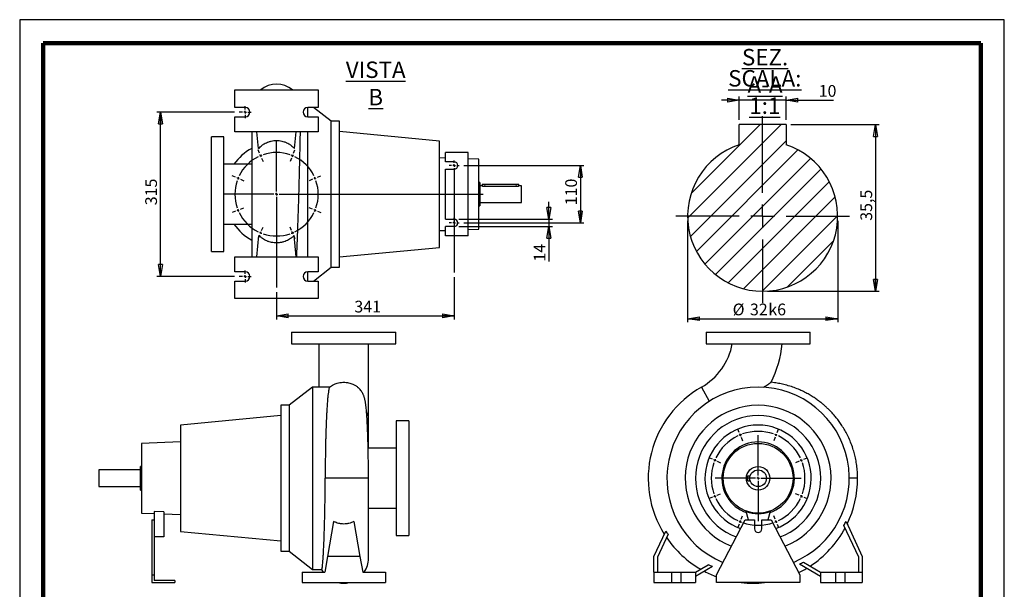
# Model space of a CAD drawing. Units: millimetres. Extents: x -4 to 213, y 0 to 297.
# Drawn here: x 0 to 210, y 176 to 297 of the extents above; entities that cross this region are included whole.
import ezdxf

# ---------------------------------------------------------------- set-up
doc = ezdxf.new("R2010")
doc.units = ezdxf.units.MM
doc.layers.add('FORMAT', color=7, linetype='Continuous')
doc.styles.add('SLDTEXTSTYLE0', font='TXT', dxfattribs={"width": 0.605})
doc.dimstyles.new('SLDDIMSTYLE0', dxfattribs={"dimtxt": 2.5, "dimasz": 2.5, "dimexe": 0, "dimexo": 0.0625, "dimtad": 1, "dimlfac": 9, "dimrnd": 1e-09, "dimzin": 12, "dimdsep": 46, "dimtxsty": 'SLDTEXTSTYLE0', "dimblk1": 'CLOSED', "dimblk2": 'CLOSED', "dimsah": 1, "dimcen": 0.09, "dimadec": 0, "dimazin": 3, "dimtfac": 1, "dimtofl": 0, "dimtmove": 0, "dimatfit": 3, "dimldrblk": 'CLOSED', "dimfxl": 0, "dimfrac": 2, "dimtolj": 1, "dimtzin": 12, "dimarcsym": 0})
doc.dimstyles.new('SLDDIMSTYLE1', dxfattribs={"dimtxt": 2.5, "dimasz": 2.5, "dimexe": 0, "dimexo": 0.0625, "dimtad": 1, "dimlfac": 9, "dimrnd": 1e-09, "dimzin": 12, "dimdsep": 46, "dimtxsty": 'SLDTEXTSTYLE0', "dimblk1": 'CLOSED', "dimblk2": 'CLOSED', "dimsah": 1, "dimcen": 0.09, "dimadec": 0, "dimazin": 3, "dimtfac": 1, "dimtmove": 0, "dimatfit": 0, "dimldrblk": 'CLOSED', "dimfxl": 0, "dimfrac": 2, "dimtolj": 1, "dimtzin": 12, "dimarcsym": 0})
doc.dimstyles.new('SLDDIMSTYLE2', dxfattribs={"dimtxt": 2.5, "dimasz": 2.5, "dimexe": 0, "dimexo": 0.0625, "dimtad": 1, "dimrnd": 1e-09, "dimzin": 12, "dimdsep": 46, "dimtxsty": 'SLDTEXTSTYLE0', "dimblk1": 'CLOSED', "dimblk2": 'CLOSED', "dimsah": 1, "dimcen": 0.09, "dimadec": 0, "dimazin": 3, "dimtfac": 1, "dimtofl": 0, "dimtmove": 0, "dimatfit": 3, "dimldrblk": 'CLOSED', "dimfxl": 0, "dimfrac": 2, "dimtolj": 1, "dimtzin": 12, "dimarcsym": 0})
doc.dimstyles.new('SLDDIMSTYLE3', dxfattribs={"dimtxt": 2.5, "dimasz": 2.5, "dimexe": 0, "dimexo": 0.0625, "dimtad": 1, "dimrnd": 1e-09, "dimzin": 12, "dimdsep": 46, "dimtxsty": 'SLDTEXTSTYLE0', "dimblk1": 'CLOSED', "dimblk2": 'CLOSED', "dimsah": 1, "dimcen": 0.09, "dimadec": 0, "dimazin": 3, "dimtfac": 1, "dimtofl": 0, "dimtmove": 0, "dimatfit": 3, "dimldrblk": 'CLOSED', "dimfxl": 0, "dimfrac": 2, "dimtolj": 1, "dimarcsym": 0})
doc.dimstyles.new('SLDDIMSTYLE4', dxfattribs={"dimtxt": 2.5, "dimasz": 2.5, "dimexe": 0, "dimexo": 0.0625, "dimtad": 1, "dimrnd": 1e-09, "dimzin": 12, "dimdsep": 46, "dimtxsty": 'SLDTEXTSTYLE0', "dimblk1": 'CLOSED', "dimblk2": 'CLOSED', "dimsah": 1, "dimcen": 0.09, "dimadec": 0, "dimazin": 3, "dimtfac": 1, "dimtmove": 0, "dimatfit": 0, "dimldrblk": 'CLOSED', "dimfxl": 0, "dimfrac": 2, "dimtolj": 1, "dimtzin": 12, "dimarcsym": 0})

# ---------------------------------------------------------------- blocks, each defined once
blk = doc.blocks.new('_Closed')
at = {"color": 0, "linetype": 'ByBlock', "lineweight": -2}
for p, q in [((-1, 0.166667), (0, 0)), ((-1, 0.166667), (-1, -0.166667)), ((0, 0), (-1, -0.166667)), ((0, 0), (-1, 0))]:
    blk.add_line(p, q, dxfattribs=at)
blk = doc.blocks.new('_D_17')
at = {"layer": 'FORMAT'}
for p, q in [((164.46, 274.64), (183.29, 274.64)), ((182.54, 274.64), (182.54, 239.14)), ((159.46, 239.14), (183.29, 239.14))]:
    blk.add_line(p, q, dxfattribs=at)
at = {"layer": 'FORMAT', "xscale": 2.5, "yscale": 2.5}
for p, rotation in [((182.54, 274.64, -127.58), 90.0000000000002), ((182.54, 239.14, -127.58), 270.0000000000002)]:
    blk.add_blockref('_Closed', p, dxfattribs=dict(at, rotation=rotation))
at = {"layer": 'FORMAT', "insert": (179.31, 254.15), "char_height": 2.5, "attachment_point": 1, "rotation": 90, "style": 'SLDTEXTSTYLE0'}
blk.add_mtext('35,5', dxfattribs=at)
blk = doc.blocks.new('_D_18')
at = {"layer": 'FORMAT'}
for p, q in [((142.46, 254.14), (142.46, 232.54)), ((174.46, 254.14), (174.46, 232.54)), ((142.46, 233.29), (174.46, 233.29))]:
    blk.add_line(p, q, dxfattribs=at)
at = {"layer": 'FORMAT', "xscale": 2.5, "yscale": 2.5, "rotation": 180.0000000000002}
blk.add_blockref('_Closed', (142.46, 233.29, 342.32), dxfattribs=at)
at = {"layer": 'FORMAT', "xscale": 2.5, "yscale": 2.5}
blk.add_blockref('_Closed', (174.46, 233.29, 342.32), dxfattribs=at)
at = {"layer": 'FORMAT', "char_height": 2.5, "attachment_point": 1, "style": 'SLDTEXTSTYLE0'}
for s, insert in [('%%c', (152.06, 236.51)), ('32', (155.75, 236.51)), ('k6', (159.67, 236.51))]:
    blk.add_mtext(s, dxfattribs=dict(at, insert=insert))
blk = doc.blocks.new('_D_19')
at = {"layer": 'FORMAT'}
for p, q in [((153.46, 279.86), (149.71, 279.86)), ((153.46, 275.64), (153.46, 280.61)), ((163.46, 279.86), (153.46, 279.86)), ((163.46, 275.64), (163.46, 280.61)), ((163.46, 279.86), (173.54, 279.86))]:
    blk.add_line(p, q, dxfattribs=at)
at = {"layer": 'FORMAT', "xscale": 2.5, "yscale": 2.5}
blk.add_blockref('_Closed', (153.46, 279.86, -127.58), dxfattribs=at)
at = {"layer": 'FORMAT', "xscale": 2.5, "yscale": 2.5, "rotation": 180.0000000000002}
blk.add_blockref('_Closed', (163.46, 279.86, -127.58), dxfattribs=at)
at = {"layer": 'FORMAT', "insert": (170.41, 283.08), "char_height": 2.5, "attachment_point": 1, "style": 'SLDTEXTSTYLE0'}
blk.add_mtext('10', dxfattribs=at)
blk = doc.blocks.new('SW_NOTE_0_2')
at = {"layer": 'FORMAT', "color": 0, "char_height": 3.5, "attachment_point": 2, "style": 'SLDTEXTSTYLE0'}
for s, insert in [('\\LSEZ. A-A', (9.84, 4.51)), ('\\LSCALA: 1:1', (9.78, 0))]:
    blk.add_mtext(s, dxfattribs=dict(at, insert=insert))
blk = doc.blocks.new('SW_CENTERMARKSYMBOL_1')
at = {"layer": 'FORMAT', "color": 0}
for p, q in [((0, 5), (0, 21.33)), ((0, 0), (0, 2.5)), ((-5, 0), (-18.5, 0)), ((0, 0), (-2.5, 0)), ((0, 0), (2.5, 0)), ((0, 0), (0, -2.5)), ((5, 0), (18.5, 0)), ((0, -5), (0, -18.5))]:
    blk.add_line(p, q, dxfattribs=at)
blk = doc.blocks.new('_D_20')
at = {"layer": 'FORMAT'}
for p, q in [((94.73, 265.92), (120.33, 265.92)), ((119.58, 265.92), (119.58, 253.7)), ((94.73, 253.7), (120.33, 253.7))]:
    blk.add_line(p, q, dxfattribs=at)
at = {"layer": 'FORMAT', "xscale": 2.5, "yscale": 2.5}
for p, rotation in [((119.58, 265.92, 1.56), 90.0000000000004), ((119.58, 253.7, 1.56), 270.0000000000004)]:
    blk.add_blockref('_Closed', p, dxfattribs=dict(at, rotation=rotation))
at = {"layer": 'FORMAT', "insert": (116.36, 257.46), "char_height": 2.5, "attachment_point": 1, "rotation": 90, "style": 'SLDTEXTSTYLE0'}
blk.add_mtext('110', dxfattribs=at)
blk = doc.blocks.new('_D_21')
at = {"layer": 'FORMAT'}
for p, q in [((45.84, 277.31), (29.26, 277.31)), ((30.01, 242.31), (30.01, 277.31)), ((45.84, 242.31), (29.26, 242.31))]:
    blk.add_line(p, q, dxfattribs=at)
at = {"layer": 'FORMAT', "xscale": 2.5, "yscale": 2.5}
for p, rotation in [((30.01, 277.31, 1.56), 90.0000000000004), ((30.01, 242.31, 1.56), 270.0000000000004)]:
    blk.add_blockref('_Closed', p, dxfattribs=dict(at, rotation=rotation))
at = {"layer": 'FORMAT', "insert": (26.78, 257.46), "char_height": 2.5, "attachment_point": 1, "rotation": 90, "style": 'SLDTEXTSTYLE0'}
blk.add_mtext('315', dxfattribs=at)
blk = doc.blocks.new('_D_22')
at = {"layer": 'FORMAT'}
for p, q in [((92.67, 242.14), (92.67, 233.15)), ((54.78, 238.91), (54.78, 233.15)), ((54.78, 233.9), (92.67, 233.9))]:
    blk.add_line(p, q, dxfattribs=at)
at = {"layer": 'FORMAT', "xscale": 2.5, "yscale": 2.5, "rotation": 180.0000000000004}
blk.add_blockref('_Closed', (54.78, 233.9, 1.56), dxfattribs=at)
at = {"layer": 'FORMAT', "xscale": 2.5, "yscale": 2.5}
blk.add_blockref('_Closed', (92.67, 233.9, 1.56), dxfattribs=at)
at = {"layer": 'FORMAT', "insert": (71.38, 237.12), "char_height": 2.5, "attachment_point": 1, "style": 'SLDTEXTSTYLE0'}
blk.add_mtext('341', dxfattribs=at)
blk = doc.blocks.new('_D_23')
at = {"layer": 'FORMAT'}
for p, q in [((112.86, 254.47), (112.86, 258.22)), ((93.67, 254.47), (113.61, 254.47)), ((112.86, 254.47), (112.86, 252.92)), ((93.67, 252.92), (113.61, 252.92)), ((112.86, 252.92), (112.86, 245.46))]:
    blk.add_line(p, q, dxfattribs=at)
at = {"layer": 'FORMAT', "xscale": 2.5, "yscale": 2.5}
for p, rotation in [((112.86, 254.47, 1.56), 270.0000000000013), ((112.86, 252.92, 1.56), 90.00000000000126)]:
    blk.add_blockref('_Closed', p, dxfattribs=dict(at, rotation=rotation))
at = {"layer": 'FORMAT', "insert": (109.64, 245.46), "char_height": 2.5, "attachment_point": 1, "rotation": 90, "style": 'SLDTEXTSTYLE0'}
blk.add_mtext('14', dxfattribs=at)
blk = doc.blocks.new('SW_CENTERMARKSYMBOL_2')
at = {"layer": 'FORMAT', "color": 0}
for p, q in [((-7.02, 0.51), (-7.31, 1.23)), ((-6.8, 0), (-6.91, 0.26)), ((0, 0), (-0.11, -0.26)), ((0, 0), (0.11, 0.26)), ((0.21, 0.51), (0.51, 1.23)), ((-6.8, 0), (-6.7, -0.26)), ((-6.59, -0.51), (-6.29, -1.23)), ((-0.21, -0.51), (-0.51, -1.23)), ((-3.4, -7.66), (-3.4, -2.38)), ((-12.13, -4.6), (-12.85, -4.3)), ((-11.61, -4.81), (-11.87, -4.7)), ((-11.61, -4.81), (-11.36, -4.92)), ((-11.1, -5.02), (-10.38, -5.32)), ((4.3, -5.02), (3.58, -5.32)), ((4.81, -4.81), (4.55, -4.92)), ((4.81, -4.81), (5.07, -4.7)), ((5.32, -4.6), (6.04, -4.3)), ((-3.96, -8.21), (-9.23, -8.21)), ((-3.4, -8.21), (-3.68, -8.21)), ((-3.4, -8.21), (-3.4, -7.93)), ((-3.4, -8.21), (-3.4, -8.49)), ((-3.4, -8.21), (-3.12, -8.21)), ((-2.85, -8.21), (2.43, -8.21)), ((-3.4, -8.77), (-3.4, -14.05)), ((-12.13, -11.83), (-12.85, -12.12)), ((-11.61, -11.61), (-11.87, -11.72)), ((-11.61, -11.61), (-11.36, -11.51)), ((-11.1, -11.4), (-10.38, -11.1)), ((4.3, -11.4), (3.58, -11.1)), ((4.81, -11.61), (4.55, -11.51)), ((4.81, -11.61), (5.07, -11.72)), ((5.32, -11.83), (6.04, -12.12)), ((-6.8, -16.42), (-6.91, -16.68)), ((-6.8, -16.42), (-6.7, -16.17)), ((-6.59, -15.91), (-6.29, -15.19)), ((-0.21, -15.91), (-0.51, -15.19)), ((0, -16.42), (-0.11, -16.17)), ((0, -16.42), (0.11, -16.68)), ((-7.02, -16.94), (-7.31, -17.66)), ((0.21, -16.94), (0.51, -17.66))]:
    blk.add_line(p, q, dxfattribs=at)
for start, end in [(110.7095, 112.5), (71.081, 108.919), (67.5, 69.2905), (65.7095, 67.5), (116.081, 153.919), (112.5, 114.2905), (26.081, 63.919), (161.081, 198.919), (157.5, 159.2905), (155.7095, 157.5), (22.5, 24.2905), (20.7095, 22.5), (341.081, 18.919), (200.7095, 202.5), (202.5, 204.2905), (206.081, 243.919), (296.081, 333.919), (335.7095, 337.5), (337.5, 339.2905), (245.7095, 247.5), (247.5, 249.2905), (251.081, 288.919), (290.7095, 292.5), (292.5, 294.2905)]:
    blk.add_arc((-3.4, -8.21), 8.89, start, end, dxfattribs=at)
blk = doc.blocks.new('SW_CENTERMARKSYMBOL_3')
at = {"layer": 'FORMAT', "color": 0}
for p, q in [((-0.56, 0), (-1.28, 0)), ((0, 0), (-0.28, 0)), ((0, 0.56), (0, 1.28)), ((0, 0), (0, 0.28)), ((0, 0), (0.28, 0)), ((0, 0), (0, -0.28)), ((0.56, 0), (1.28, 0)), ((0, -0.56), (0, -1.28))]:
    blk.add_line(p, q, dxfattribs=at)
blk = doc.blocks.new('SW_CENTERMARKSYMBOL_4')
at = {"layer": 'FORMAT', "color": 0}
for p, q in [((-0.56, 0), (-1.28, 0)), ((0, 0), (-0.28, 0)), ((0, 0.56), (0, 1.28)), ((0, 0), (0, 0.28)), ((0, 0), (0.28, 0)), ((0, 0), (0, -0.28)), ((0.56, 0), (1.28, 0)), ((0, -0.56), (0, -1.28))]:
    blk.add_line(p, q, dxfattribs=at)
blk = doc.blocks.new('SW_CENTERMARKSYMBOL_5')
at = {"layer": 'FORMAT', "color": 0}
for p, q in [((-0.56, 0), (-1.06, 0)), ((0, 0), (-0.28, 0)), ((0, 0.56), (0, 1.06)), ((0, 0), (0, 0.28)), ((0, 0), (0.28, 0)), ((0, 0), (0, -0.28)), ((0.56, 0), (1.06, 0)), ((0, -0.56), (0, -10.56))]:
    blk.add_line(p, q, dxfattribs=at)
blk = doc.blocks.new('SW_CENTERMARKSYMBOL_6')
at = {"layer": 'FORMAT', "color": 0}
for p, q in [((-0.56, 0), (-1.06, 0)), ((0, 0), (-0.28, 0)), ((0, 0.56), (0, 1.06)), ((0, 0), (0, 0.28)), ((0, 0), (0.28, 0)), ((0, 0), (0, -0.28)), ((0.56, 0), (1.06, 0)), ((0, -0.56), (0, -15.58))]:
    blk.add_line(p, q, dxfattribs=at)
blk = doc.blocks.new('SW_CENTERMARKSYMBOL_7')
at = {"layer": 'FORMAT', "color": 0}
for p, q in [((0, 0.56), (0, 11.39)), ((-0.56, 0), (-11.39, 0)), ((0, 0), (-0.28, 0)), ((0, 0), (0, 0.28)), ((0, 0), (0.28, 0)), ((0, 0), (0, -0.28)), ((0.56, 0), (44.07, 0)), ((0, -0.56), (0, -19.9))]:
    blk.add_line(p, q, dxfattribs=at)
blk = doc.blocks.new('SW_CENTERMARKSYMBOL_8')
at = {"layer": 'FORMAT', "color": 0}
for p, q in [((-7.87, 0.51), (-8.16, 1.23)), ((-7.65, 0), (-7.76, 0.26)), ((-7.65, 0), (-7.55, -0.26)), ((0, 0), (-0.11, -0.26)), ((0, 0), (0.11, 0.26)), ((0.21, 0.51), (0.51, 1.23)), ((-7.44, -0.51), (-7.14, -1.23)), ((-3.83, -8.68), (-3.83, -0.07)), ((-0.21, -0.51), (-0.51, -1.23)), ((-13.58, -5.2), (-14.3, -4.9)), ((-13.07, -5.41), (-13.32, -5.31)), ((-13.07, -5.41), (-12.81, -5.52)), ((-12.55, -5.62), (-11.83, -5.92)), ((4.9, -5.62), (4.18, -5.92)), ((5.41, -5.41), (5.16, -5.52)), ((5.41, -5.41), (5.67, -5.31)), ((5.93, -5.2), (6.64, -4.9)), ((-4.38, -9.24), (-12.99, -9.24)), ((-3.83, -9.24), (-4.1, -9.24)), ((-3.83, -9.24), (-3.83, -8.96)), ((-3.83, -9.24), (-3.83, -9.52)), ((-3.83, -9.24), (-3.55, -9.24)), ((-3.83, -9.79), (-3.83, -18.41)), ((-3.27, -9.24), (5.34, -9.24)), ((-12.55, -12.85), (-11.83, -12.56)), ((4.9, -12.85), (4.18, -12.56)), ((-13.58, -13.28), (-14.3, -13.58)), ((-13.07, -13.07), (-13.32, -13.17)), ((-13.07, -13.07), (-12.81, -12.96)), ((5.41, -13.07), (5.16, -12.96)), ((5.41, -13.07), (5.67, -13.17)), ((5.93, -13.28), (6.64, -13.58)), ((-7.65, -18.48), (-7.76, -18.73)), ((-7.65, -18.48), (-7.55, -18.22)), ((-7.44, -17.96), (-7.14, -17.25)), ((-0.21, -17.96), (-0.51, -17.25)), ((0, -18.48), (-0.11, -18.22)), ((0, -18.48), (0.11, -18.73)), ((-7.87, -18.99), (-8.16, -19.71)), ((0.21, -18.99), (0.51, -19.71))]:
    blk.add_line(p, q, dxfattribs=at)
for start, end in [(112.5, 114.0915), (110.9085, 112.5), (70.6831, 109.3169), (67.5, 69.0915), (115.6831, 154.3169), (65.9085, 67.5), (25.6831, 64.3169), (160.6831, 199.3169), (157.5, 159.0915), (155.9085, 157.5), (22.5, 24.0915), (20.9085, 22.5), (340.6831, 19.3169), (200.9085, 202.5), (202.5, 204.0915), (205.6831, 244.3169), (295.6831, 334.3169), (335.9085, 337.5), (337.5, 339.0915), (245.9085, 247.5), (247.5, 249.0915), (250.6831, 289.3169), (290.9085, 292.5), (292.5, 294.0915)]:
    blk.add_arc((-3.83, -9.24), 10, start, end, dxfattribs=at)

msp = doc.modelspace()

# ---------------------------------------------------------------- hatches: boundary and pattern name
at = {"layer": 'FORMAT', "linetype": 'Continuous', "lineweight": 18}
h = msp.add_hatch(dxfattribs=at)
h.set_pattern_fill('ANSI31', color=256, style=0)
edge = h.paths.add_edge_path(flags=0)
edge.add_line((163.4608, 270.3414), (163.4608, 274.6427))
edge.add_line((163.4608, 274.6427), (153.4608, 274.6427))
edge.add_line((153.4608, 274.6427), (153.4608, 270.3414))
edge.add_arc((158.4608, 255.1427), 16, 108.209957, 431.790043)

# ---------------------------------------------------------------- linework, layer by layer
at = {"color": 7, "linetype": 'Continuous', "lineweight": 25}
for p, q in [((210, 297), (0, 297)), ((0, 297), (0, 0)), ((210, 0), (210, 297)), ((210, 292.75), (210, 296.25)), ((45.8928, 278.3074), (45.8928, 282.0296)), ((45.8928, 282.0296), (63.6706, 282.0296)), ((63.6706, 282.0296), (63.6706, 278.3074)), ((48.115, 278.3074), (45.8928, 278.3074)), ((63.6706, 278.3074), (61.4483, 278.3074)), ((61.4483, 276.3074), (61.4483, 278.3074)), ((66.4483, 275.363), (62.6626, 278.3074)), ((45.8928, 273.1407), (45.8928, 276.3074)), ((45.8928, 276.3074), (48.115, 276.3074)), ((61.4483, 276.3074), (63.6706, 276.3074)), ((63.6706, 276.3074), (63.6706, 273.1407)), ((68.2261, 275.363), (66.4483, 275.363)), ((66.4483, 259.8074), (66.4483, 275.363)), ((68.2261, 259.8074), (68.2261, 275.363)), ((63.6706, 273.1407), (45.8928, 273.1407)), ((49.5039, 273.1407), (49.5039, 246.4741)), ((50.9376, 269.5368), (50.5707, 273.1407)), ((58.6258, 269.5368), (58.9926, 273.1407)), ((61.4483, 259.8074), (61.4483, 273.1407)), ((89.5595, 271.1407), (68.2261, 273.1588)), ((163.4608, 274.6427), (153.4608, 274.6427)), ((153.4608, 270.3414), (153.4608, 274.6427)), ((163.4608, 274.6427), (163.4608, 270.3414)), ((43.5595, 272.0296), (40.8928, 272.0296)), ((40.8928, 259.8074), (40.8928, 272.0296)), ((43.5595, 259.8074), (43.5595, 272.0296)), ((89.5595, 259.8074), (89.5595, 271.1407)), ((90.7817, 267.4975), (89.5595, 267.5402)), ((90.7817, 266.6963), (90.7817, 268.6963)), ((95.6706, 268.6963), (90.7817, 268.6963)), ((95.6706, 250.9185), (95.6706, 268.6963)), ((97.8928, 267.2492), (95.6706, 267.3268)), ((97.8928, 259.8074), (97.8928, 267.2492)), ((49.5039, 266.1963), (43.5595, 266.1963)), ((92.6706, 266.6963), (90.7817, 266.6963)), ((90.7817, 254.4741), (90.7817, 265.1407)), ((90.7817, 265.1407), (92.6706, 265.1407)), ((98.115, 262.3074), (97.8928, 262.3074)), ((98.115, 262.3074), (98.115, 257.3074)), ((98.6706, 261.5852), (98.115, 261.5852)), ((98.6706, 261.9741), (98.6706, 261.5852)), ((98.6706, 261.9741), (99.2261, 261.9741)), ((99.2261, 261.9741), (105.8928, 261.9741)), ((99.2261, 261.4961), (105.8928, 261.4961)), ((105.8928, 261.9741), (106.4483, 261.9741)), ((107.0039, 261.5852), (106.4408, 261.5852)), ((106.4483, 261.5828), (106.4483, 261.9741)), ((107.0039, 259.8074), (107.0039, 261.5852)), ((40.8928, 247.5852), (40.8928, 259.8074)), ((43.5595, 247.5852), (43.5595, 259.8074)), ((61.4483, 246.4741), (61.4483, 259.8074)), ((66.4483, 244.2518), (66.4483, 259.8074)), ((68.2261, 244.2518), (68.2261, 259.8074)), ((89.5595, 248.4741), (89.5595, 259.8074)), ((97.8928, 252.3656), (97.8928, 259.8074)), ((107.0039, 258.0296), (107.0039, 259.8074)), ((97.8928, 257.3074), (98.115, 257.3074)), ((98.115, 258.0296), (107.0039, 258.0296)), ((90.7817, 254.4741), (92.6706, 254.4741)), ((43.5595, 253.4185), (49.5039, 253.4185)), ((89.5595, 252.0746), (90.7817, 252.1173)), ((90.7817, 250.9185), (90.7817, 252.9185)), ((92.6706, 252.9185), (90.7817, 252.9185)), ((95.6706, 252.288), (97.8928, 252.3656)), ((50.5707, 246.4741), (51.0323, 251.0078)), ((58.9926, 246.4741), (58.5311, 251.0078)), ((95.6706, 250.9185), (90.7817, 250.9185)), ((68.2261, 246.4561), (89.5595, 248.4741)), ((40.8928, 247.5852), (43.5595, 247.5852)), ((45.8928, 243.3074), (45.8928, 246.4741)), ((45.8928, 246.4741), (63.6706, 246.4741)), ((63.6706, 246.4741), (63.6706, 243.3074)), ((62.6626, 241.3074), (66.4483, 244.2518)), ((66.4483, 244.2518), (68.2261, 244.2518)), ((48.115, 243.3074), (45.8928, 243.3074)), ((63.6706, 243.3074), (61.4483, 243.3074)), ((61.4483, 241.3074), (61.4483, 243.3074)), ((45.8928, 241.3074), (48.115, 241.3074)), ((45.8928, 237.5852), (45.8928, 241.3074)), ((61.4483, 241.3074), (63.6706, 241.3074)), ((63.6706, 241.3074), (63.6706, 237.5852)), ((63.6706, 237.5852), (45.8928, 237.5852)), ((57.9955, 230.3992), (57.9955, 227.9547)), ((57.9955, 230.3992), (80.2177, 230.3992)), ((80.2177, 227.9547), (80.2177, 230.3992)), ((146.3826, 230.3992), (146.3826, 227.9547)), ((146.3826, 230.3992), (168.6049, 230.3992)), ((168.6049, 227.9547), (168.6049, 230.3992)), ((57.9955, 227.9547), (80.2177, 227.9547)), ((63.8288, 227.9526), (63.8288, 218.7325)), ((74.3844, 214.1077), (74.3844, 227.9528)), ((146.3826, 227.9547), (168.6049, 227.9547)), ((62.44, 218.7325), (57.44, 214.8436)), ((65.0308, 218.7325), (62.44, 218.7325)), ((62.44, 218.7325), (62.44, 179.8436)), ((57.44, 214.8436), (55.6622, 214.8436)), ((55.6622, 214.8436), (55.6622, 183.7325)), ((57.44, 214.8436), (57.44, 183.7325)), ((55.6622, 212.6394), (34.3288, 210.6214)), ((74.3844, 205.6769), (74.3844, 214.1077)), ((34.3288, 210.6214), (34.3288, 187.9547)), ((82.9955, 211.5103), (80.3288, 211.5103)), ((80.3288, 211.5103), (80.3288, 187.0658)), ((82.9955, 211.5103), (82.9955, 187.0658)), ((34.3288, 207.0209), (25.9955, 206.7299)), ((25.9955, 206.7299), (25.9955, 191.8463)), ((80.3288, 205.6769), (74.3164, 205.6769)), ((25.9955, 201.7881), (25.7733, 201.7881)), ((25.7733, 199.2881), (25.7733, 201.7881)), ((25.7733, 201.0658), (16.8844, 201.0658)), ((16.8844, 201.0658), (16.8844, 197.5103)), ((155.3271, 199.8436), (155.805, 199.8436)), ((155.3271, 198.7325), (155.3271, 199.8436)), ((16.8844, 197.5103), (25.7733, 197.5103)), ((25.7733, 196.7881), (25.7733, 199.2881)), ((74.3844, 182.2048), (74.3844, 199.2816)), ((155.3271, 198.7325), (155.805, 198.7325)), ((178.716, 199.2881), (176.9382, 199.2859)), ((25.7733, 196.7881), (25.9955, 196.7881)), ((25.9955, 191.8463), (28.6622, 191.7531)), ((30.7733, 192.1096), (28.6622, 192.1961)), ((28.6622, 192.1961), (28.6622, 190.3992)), ((30.7733, 192.1096), (30.7733, 186.8436)), ((30.7733, 191.6794), (34.3288, 191.5553)), ((74.3844, 192.8992), (80.3288, 192.8992)), ((155.4299, 190.3992), (154.9484, 192.1961)), ((160.039, 192.1961), (159.5576, 190.3992)), ((28.2177, 190.3992), (28.2177, 178.7325)), ((28.2177, 190.3992), (28.6622, 190.3992)), ((28.6622, 190.3992), (28.6622, 178.7325)), ((66.9568, 190.0792), (65.6418, 182.6214)), ((71.2565, 190.0792), (72.5715, 182.6214)), ((148.6049, 178.7325), (154.716, 190.3992)), ((154.716, 190.3992), (156.716, 190.3992)), ((156.716, 190.3992), (156.716, 188.5103)), ((158.2715, 188.5103), (158.2715, 190.3992)), ((158.2715, 190.3992), (160.2715, 190.3992)), ((160.2715, 190.3992), (166.3826, 178.7325)), ((178.9382, 182.449), (175.7626, 189.259)), ((176.2383, 190.0792), (179.716, 182.6214)), ((34.3288, 187.9547), (55.6622, 185.9367)), ((80.3288, 187.0658), (82.9955, 187.0658)), ((135.2715, 182.6214), (137.803, 188.0502)), ((138.3315, 187.3433), (136.0493, 182.449)), ((30.7733, 186.8436), (28.6622, 186.8436)), ((55.6622, 183.7325), (57.44, 183.7325)), ((57.44, 183.7325), (62.44, 179.8436)), ((65.6418, 182.6214), (65.054, 179.2881)), ((72.5715, 182.6214), (65.6418, 182.6214)), ((72.5715, 182.6214), (73.1592, 179.2881)), ((135.2715, 179.2881), (135.2715, 182.6214)), ((136.0493, 182.449), (136.0493, 179.2881)), ((144.1604, 179.2881), (146.85, 180.8409)), ((170.8271, 178.39), (166.2934, 181.0075)), ((167.1454, 181.4137), (170.8271, 179.2881)), ((178.9382, 179.2881), (178.9382, 182.449)), ((179.716, 182.6214), (179.716, 179.2881)), ((28.2177, 178.7325), (28.2177, 177.0658)), ((28.2177, 178.7325), (28.6622, 178.7325)), ((28.6622, 178.7325), (28.6622, 177.5103)), ((60.2177, 179.2881), (60.2177, 177.0658)), ((60.2177, 179.2881), (65.054, 179.2881)), ((62.44, 179.8436), (64.4028, 179.8436)), ((73.1592, 179.2881), (77.9955, 179.2881)), ((77.9955, 179.2881), (77.9955, 177.0658)), ((135.2715, 179.2881), (135.2715, 177.0658)), ((135.2715, 179.2881), (138.9937, 179.2881)), ((138.9937, 179.2881), (138.9937, 177.0658)), ((138.9937, 179.2881), (140.9937, 179.2881)), ((140.9937, 179.2881), (140.9937, 177.0658)), ((140.9937, 179.2881), (144.1604, 179.2881)), ((147.7643, 180.4707), (144.1604, 178.39)), ((144.1604, 179.2881), (144.1604, 177.0658)), ((148.6049, 177.0658), (148.6049, 178.7325)), ((166.3826, 178.7325), (166.3826, 177.0658)), ((170.8271, 179.2881), (170.8271, 177.0658)), ((170.8271, 179.2881), (173.9937, 179.2881)), ((173.9937, 179.2881), (173.9937, 177.0658)), ((173.9937, 179.2881), (175.9937, 179.2881)), ((175.9937, 179.2881), (175.9937, 177.0658)), ((175.9937, 179.2881), (179.716, 179.2881)), ((179.716, 179.2881), (179.716, 177.0658)), ((28.2177, 177.0658), (33.1066, 177.0658)), ((33.1066, 177.5103), (28.6622, 177.5103)), ((33.1066, 177.5103), (33.1066, 177.0658)), ((60.2177, 177.0658), (77.9955, 177.0658)), ((135.2715, 177.0658), (138.9937, 177.0658)), ((138.9937, 177.0658), (140.9937, 177.0658)), ((140.9937, 177.0658), (144.1604, 177.0658)), ((166.3826, 177.0658), (148.6049, 177.0658)), ((170.8271, 177.0658), (173.9937, 177.0658)), ((173.9937, 177.0658), (175.9937, 177.0658)), ((175.9937, 177.0658), (179.716, 177.0658))]:
    msp.add_line(p, q, dxfattribs=at)
at = {"color": 7, "linetype": 'Continuous', "lineweight": 140}
for p, q in [((205, 292), (5, 292)), ((5, 292), (5, 5)), ((205, 292), (205, 5))]:
    msp.add_line(p, q, dxfattribs=at)
at = {"color": 8, "linetype": 'Continuous', "lineweight": 18}
for p, q in [((99.2261, 261.9741), (99.2261, 261.4961)), ((105.8928, 261.9741), (105.8928, 261.4961))]:
    msp.add_line(p, q, dxfattribs=at)
at = {"color": 8, "linetype": 'Continuous', "lineweight": 25}
msp.add_line((145.3918, 218.7021), (147.0829, 215.7106), dxfattribs=at)
at = {"color": 7, "linetype": 'Continuous', "lineweight": 25, "flags": 128}
for points in [[(69.1066, 199.2881), (68.6114, 199.288), (68.1205, 199.2879), (67.6383, 199.2878), (67.1691, 199.2876), (66.717, 199.2873), (66.286, 199.287), (65.8798, 199.2867), (65.5022, 199.2863), (65.1563, 199.2859)], [(64.3865, 179.8436), (64.5874, 179.4788), (64.7081, 179.2881)]]:
    msp.add_lwpolyline(points, dxfattribs=at)
at = {"color": 8, "linetype": 'Continuous', "lineweight": 25, "flags": 128}
msp.add_lwpolyline([(74.3844, 199.2815), (74.383, 199.2817), (74.3532, 199.2822), (74.2846, 199.2828), (74.1777, 199.2833), (74.0333, 199.2839), (73.8525, 199.2844), (73.6366, 199.2849), (73.3873, 199.2853), (73.1063, 199.2858), (72.7958, 199.2862), (72.4579, 199.2866), (72.0954, 199.2869), (71.7107, 199.2872), (71.3067, 199.2875), (70.8866, 199.2877), (70.4532, 199.2878), (70.0099, 199.288), (69.5599, 199.288), (69.1066, 199.2881)], dxfattribs=at)
at = {"color": 7, "linetype": 'Continuous', "lineweight": 25}
for radius in [7.4418, 2.5, 1.7778]:
    msp.add_circle((157.4937, 199.2881), radius, dxfattribs=at)
for centre, radius, start, end in [((54.7817, 277.9741), 5.2778, 50.212022, 129.787978), ((48.115, 277.3074), 1, 270, 90), ((61.4483, 277.3074), 1, 90, 270), ((54.7817, 259.8074), 11.1111, 118.35935, 144.900368), ((158.4608, 255.1427), 16, 108.209957, 71.790043), ((92.6706, 265.9185), 0.7778, 270, 90), ((92.6706, 253.6963), 0.7778, 270, 90), ((54.7817, 259.8074), 11.1111, 215.099632, 241.64065), ((48.115, 242.3074), 1, 270, 90), ((61.4483, 242.3074), 1, 90, 270), ((138.7792, 230.3992), 13.4368, 299.480502, 349.527976), ((138.7792, 230.3992), 23.9924, 333.641264, 354.148101), ((156.3826, 199.2604), 22.3334, 119.480502, 212.173402), ((157.4937, 199.2881), 19.4444, 292.737166, 247.262834), ((157.4937, 199.2881), 15.5556, 291.50572, 248.49428), ((157.4937, 199.2881), 13.3514, 290.487085, 249.512915), ((157.4937, 199.2881), 11.3333, 289.203783, 250.796217), ((157.4937, 199.2881), 7.7328, 288.732124, 251.267876), ((156.3826, 199.2604), 22.3334, 334.203233, 0), ((157.4937, 199.2881), 7.5349, 250.257129, 289.742871), ((157.4937, 188.5103), 0.7778, 180, 0), ((156.3826, 199.2604), 22.319, 303.167749, 331.696957), ((156.3826, 199.2604), 22.319, 214.512872, 240.076978), ((69.1066, 182.2048), 5.2778, 326.450684, 0), ((156.3826, 199.2604), 22.3334, 242.39606, 249.61917), ((156.3826, 199.2604), 22.3334, 295.935107, 300.921299), ((69.1066, 182.2048), 5.2778, 256.832218, 283.167782), ((156.3826, 199.2604), 22.3334, 263.609569, 276.390431)]:
    msp.add_arc(centre, radius, start, end, dxfattribs=at)
at = {"color": 8, "linetype": 'Continuous', "lineweight": 25}
msp.add_arc((70.3141, 214.1141), 4.0703, 336.958648, 359.909581, dxfattribs=at)
at = {"color": 7, "linetype": 'Continuous', "lineweight": 25}
for points, knots in [([(59.8034, 273.1407), (59.8006, 272.9914), (59.7908, 272.4594), (59.7708, 271.4456), (59.7433, 270.1038), (59.7123, 268.666), (59.6783, 267.169), (59.6417, 265.6302), (59.6022, 264.0548), (59.5596, 262.4301), (59.5143, 260.79), (59.467, 259.1546), (59.4177, 257.5277), (59.3661, 255.8976), (59.3132, 254.2992), (59.2597, 252.7512), (59.2059, 251.2563), (59.1515, 249.8034), (59.098, 248.4304), (59.0531, 247.3137), (59.0274, 246.6997), (59.0179, 246.4741)], [0, 0, 0, 0, 0.0213608, 0.07610117, 0.13122154, 0.18754029, 0.24427306, 0.29902211, 0.35415113, 0.4104783, 0.46721936, 0.52198678, 0.57713422, 0.63347997, 0.69023967, 0.74503035, 0.8002013, 0.85657151, 0.91335614, 0.9681581, 1, 1, 1, 1]), ([(50.9376, 269.5368), (51.1646, 269.793), (51.4184, 270.0295), (51.7743, 270.2967), (51.8473, 270.3487), (51.9955, 270.4483), (52.0708, 270.4961), (52.3008, 270.6338), (52.4591, 270.7177), (52.7864, 270.8695), (52.9553, 270.9373), (53.2169, 271.0262), (53.3057, 271.0537), (53.4855, 271.1041), (53.5758, 271.1267), (54.0292, 271.2275), (54.3981, 271.2686), (54.8674, 271.2694), (54.9619, 271.2669), (55.1504, 271.2569), (55.2439, 271.2493), (55.5227, 271.219), (55.7061, 271.1889), (56.0678, 271.1093), (56.2462, 271.0598), (56.5101, 270.9708), (56.5971, 270.9388), (56.7678, 270.8708), (56.8517, 270.8347), (57.0992, 270.7203), (57.2586, 270.636), (57.4896, 270.498), (57.5653, 270.45), (57.7139, 270.3502), (57.7871, 270.2982), (58.1431, 270.0311), (58.3977, 269.7942), (58.6258, 269.5368)], [0, 0, 0, 0, 0.125, 0.125, 0.15625, 0.15625, 0.1875, 0.1875, 0.25, 0.25, 0.3125, 0.3125, 0.34375, 0.34375, 0.375, 0.375, 0.5, 0.5, 0.53125, 0.53125, 0.5625, 0.5625, 0.625, 0.625, 0.6875, 0.6875, 0.71875, 0.71875, 0.75, 0.75, 0.8125, 0.8125, 0.84375, 0.84375, 0.875, 0.875, 1, 1, 1, 1]), ([(98.6706, 261.5852), (98.6706, 261.5852), (98.6742, 261.584), (98.6885, 261.5797), (98.6993, 261.5764), (98.7273, 261.5682), (98.7444, 261.5634), (98.7847, 261.5528), (98.8081, 261.5469), (98.859, 261.5354), (98.8869, 261.5296), (98.9475, 261.5187), (98.9795, 261.5137), (99.0296, 261.5075), (99.0466, 261.5056), (99.0816, 261.5022), (99.0995, 261.5008), (99.1534, 261.4973), (99.1896, 261.4961), (99.2261, 261.4961)], [0, 0, 0, 0, 0.125, 0.125, 0.25, 0.25, 0.375, 0.375, 0.5, 0.5, 0.625, 0.625, 0.75, 0.75, 0.8125, 0.8125, 0.875, 0.875, 1, 1, 1, 1]), ([(105.8928, 261.4961), (105.9102, 261.4963), (105.9869, 261.497), (106.1215, 261.509), (106.2758, 261.5374), (106.3889, 261.5668), (106.4477, 261.585), (106.4424, 261.5833), (106.4408, 261.5828)], [0, 0, 0, 0, 0.05961968, 0.26316457, 0.46976289, 0.68574529, 0.90330825, 1, 1, 1, 1]), ([(58.5311, 251.0078), (58.416, 250.8898), (58.2947, 250.7767), (58.1027, 250.6146), (58.037, 250.5619), (57.9023, 250.4591), (57.8331, 250.4089), (57.4795, 250.1658), (57.1787, 250.0001), (56.7001, 249.7957), (56.5359, 249.735), (56.2823, 249.6556), (56.1963, 249.631), (56.0234, 249.5864), (55.9366, 249.5663), (55.5009, 249.477), (55.1472, 249.4407), (54.6984, 249.4401), (54.6082, 249.4423), (54.4276, 249.4512), (54.3379, 249.458), (54.0705, 249.4849), (53.8945, 249.5117), (53.547, 249.5824), (53.3755, 249.6264), (53.1216, 249.7054), (53.0373, 249.7339), (52.8711, 249.795), (52.7893, 249.8274), (52.3868, 249.9988), (52.0853, 250.165), (51.7327, 250.4071), (51.6632, 250.4574), (51.5279, 250.5606), (51.462, 250.6136), (51.2693, 250.7761), (51.1476, 250.8895), (51.0323, 251.0078)], [0, 0, 0, 0, 0.0625, 0.0625, 0.09375, 0.09375, 0.125, 0.125, 0.25, 0.25, 0.3125, 0.3125, 0.34375, 0.34375, 0.375, 0.375, 0.5, 0.5, 0.53125, 0.53125, 0.5625, 0.5625, 0.625, 0.625, 0.6875, 0.6875, 0.71875, 0.71875, 0.75, 0.75, 0.875, 0.875, 0.90625, 0.90625, 0.9375, 0.9375, 1, 1, 1, 1]), ([(66.1072, 218.6983), (65.9281, 218.706), (65.5664, 218.7216), (65.2104, 218.7347), (65.0579, 218.7311), (65.0308, 218.7305)], [0, 0, 0, 0, 0.446467887, 0.901775376, 1, 1, 1, 1]), ([(66.1072, 218.6983), (66.0913, 218.6801), (66.0756, 218.6547), (66.0521, 218.6055), (66.0443, 218.5872), (66.0287, 218.5471), (66.021, 218.5253), (65.9827, 218.4074), (65.9529, 218.285), (65.8933, 217.9855), (65.8636, 217.8083), (65.8043, 217.3989), (65.7747, 217.1668), (65.7382, 216.8412), (65.731, 216.7743), (65.7166, 216.6371), (65.7094, 216.5671), (65.6883, 216.3524), (65.6746, 216.2033), (65.6346, 215.7383), (65.6093, 215.4049), (65.5601, 214.6917), (65.5361, 214.3119), (65.5007, 213.7071), (65.4889, 213.4996), (65.4715, 213.1794), (65.4657, 213.0712), (65.4542, 212.8517), (65.4485, 212.7407), (65.4203, 212.1808), (65.3987, 211.7161), (65.3583, 210.7537), (65.3396, 210.2561), (65.3048, 209.2282), (65.2888, 208.6978), (65.2704, 208.0138), (65.2669, 207.876), (65.2599, 207.5982), (65.2564, 207.4581), (65.2465, 207.0369), (65.2402, 206.7541), (65.2224, 205.9), (65.2118, 205.3227), (65.1932, 204.1529), (65.1852, 203.5603), (65.1753, 202.6599), (65.1724, 202.3578), (65.1685, 201.9017), (65.1672, 201.7492), (65.165, 201.4432), (65.164, 201.2895), (65.1593, 200.5206), (65.1571, 199.904), (65.1563, 199.2859)], [0, 0, 0, 0, 0.03125, 0.03125, 0.046875, 0.046875, 0.0625, 0.0625, 0.125, 0.125, 0.1875, 0.1875, 0.25, 0.25, 0.265625, 0.265625, 0.28125, 0.28125, 0.3125, 0.3125, 0.375, 0.375, 0.4375, 0.4375, 0.46875, 0.46875, 0.484375, 0.484375, 0.5, 0.5, 0.5625, 0.5625, 0.625, 0.625, 0.6875, 0.6875, 0.703125, 0.703125, 0.71875, 0.71875, 0.75, 0.75, 0.8125, 0.8125, 0.875, 0.875, 0.90625, 0.90625, 0.921875, 0.921875, 0.9375, 0.9375, 1, 1, 1, 1]), ([(66.1072, 218.6983), (66.1702, 218.7507), (66.3631, 218.911), (66.7418, 219.1582), (67.2322, 219.3941), (67.743, 219.5673), (68.2098, 219.674), (68.6705, 219.734), (69.1333, 219.7547), (69.6328, 219.7283), (70.1396, 219.6484), (70.6165, 219.5228), (71.1166, 219.3368), (71.6171, 219.0728), (71.9927, 218.8092), (72.1677, 218.6383), (72.2124, 218.5948)], [0, 0, 0, 0, 0.04477176, 0.1369262, 0.23119101, 0.30108393, 0.37276634, 0.42873286, 0.48604291, 0.55379585, 0.6240186, 0.6916846, 0.76097809, 0.86142859, 0.96469053, 1, 1, 1, 1]), ([(74.3844, 199.2815), (74.3839, 199.7084), (74.3829, 200.5406), (74.3753, 201.7503), (74.364, 202.8861), (74.3495, 203.9474), (74.3324, 204.9344), (74.3122, 205.9039), (74.2889, 206.8458), (74.2629, 207.7501), (74.2362, 208.5604), (74.2096, 209.2819), (74.178, 210.0566), (74.1409, 210.8615), (74.0981, 211.6707), (74.0563, 212.3642), (74.0136, 212.9884), (73.9661, 213.5965), (73.92, 214.1007), (73.8773, 214.5041), (73.8417, 214.8062), (73.8028, 215.1004), (73.7551, 215.4161), (73.7027, 215.7112), (73.6464, 215.9806), (73.5897, 216.2141), (73.5304, 216.4272), (73.4569, 216.6568), (73.3671, 216.9004), (73.2507, 217.171), (73.0944, 217.4781), (72.8829, 217.8259), (72.6097, 218.1864), (72.3823, 218.4482), (72.2376, 218.5753), (72.2137, 218.5963)], [0, 0, 0, 0, 0.04877039, 0.09506167, 0.13900268, 0.18069109, 0.22020094, 0.25759214, 0.29974401, 0.33900709, 0.37543335, 0.40905247, 0.43991879, 0.48771551, 0.53174775, 0.57190397, 0.60890966, 0.64901863, 0.69329183, 0.71926612, 0.74378976, 0.7678864, 0.79448662, 0.82315466, 0.84487044, 0.86390056, 0.88061094, 0.89376565, 0.90820463, 0.92408643, 0.94091895, 0.95848274, 0.9772179, 0.99623498, 1, 1, 1, 1]), ([(158.6468, 218.6983), (158.7265, 218.7507), (158.9703, 218.911), (159.3533, 219.1582), (159.7231, 219.3942), (159.9952, 219.567), (160.165, 219.6751), (160.252, 219.7307), (160.2889, 219.7545), (160.2771, 219.7469), (160.2771, 219.7469)], [0, 0, 0, 0, 0.09209393, 0.28165234, 0.47555171, 0.61931895, 0.76676714, 0.88188829, 0.99977302, 1, 1, 1, 1]), ([(178.716, 199.2881), (178.7061, 199.7587), (178.6868, 200.6796), (178.543, 202.0246), (178.3294, 203.2999), (178.0494, 204.5044), (177.6896, 205.7255), (177.2444, 206.949), (176.7115, 208.1592), (176.1404, 209.264), (175.5445, 210.2673), (174.9362, 211.1734), (174.3268, 211.9871), (173.7265, 212.7133), (173.1446, 213.357), (172.59, 213.9231), (172.0653, 214.4211), (171.5418, 214.8862), (170.9807, 215.3524), (170.3434, 215.8438), (169.62, 216.3559), (168.806, 216.8792), (167.8967, 217.4021), (166.8881, 217.9113), (165.7785, 218.394), (164.5673, 218.8358), (163.3501, 219.195), (162.1439, 219.47), (161.1418, 219.6503), (160.5105, 219.7141), (160.2756, 219.7378)], [0, 0, 0, 0, 0.04680792, 0.091573788, 0.134395497, 0.175349553, 0.214495671, 0.260952969, 0.304738759, 0.345929604, 0.384583527, 0.420741082, 0.454427759, 0.485656159, 0.514424003, 0.540702921, 0.564463328, 0.586364964, 0.61033652, 0.637011297, 0.666388658, 0.69846386, 0.733228506, 0.770671996, 0.810777699, 0.853514509, 0.898832645, 0.936901292, 0.976530464, 1, 1, 1, 1]), ([(64.4028, 179.8597), (64.409, 179.8557), (64.4308, 179.8417), (64.4707, 179.9598), (64.5222, 180.2151), (64.5751, 180.6164), (64.6286, 181.1449), (64.6824, 181.7992), (64.7368, 182.5864), (64.7903, 183.4929), (64.8422, 184.5049), (64.8921, 185.6177), (64.94, 186.8418), (64.9845, 188.1532), (65.0248, 189.5341), (65.0607, 190.9794), (65.0919, 192.5018), (65.1158, 193.9707), (65.1332, 195.3562), (65.1452, 196.6466), (65.1535, 197.9591), (65.1554, 198.8429), (65.1563, 199.2859)], [0, 0, 0, 0, 0.02123082, 0.07434619, 0.12861572, 0.18328395, 0.23605571, 0.28919372, 0.34348682, 0.39817905, 0.45096168, 0.50411092, 0.55841676, 0.61312243, 0.66588553, 0.71901543, 0.77330283, 0.82799046, 0.8705022, 0.91320532, 0.95650149, 1, 1, 1, 1]), ([(71.2565, 190.0792), (70.9297, 189.9063), (70.5865, 189.7726), (70.1355, 189.6578), (70.0442, 189.6374), (69.8592, 189.6023), (69.7653, 189.5874), (69.4843, 189.552), (69.2971, 189.5403), (68.9229, 189.54), (68.7359, 189.5514), (68.4556, 189.5863), (68.3619, 189.6009), (68.1762, 189.6359), (68.0845, 189.6562), (67.8126, 189.725), (67.6356, 189.7816), (67.3763, 189.8818), (67.2909, 189.9178), (67.1222, 189.9947), (67.0386, 190.0359), (66.9568, 190.0792)], [0, 0, 0, 0, 0.25, 0.25, 0.3125, 0.3125, 0.375, 0.375, 0.5, 0.5, 0.625, 0.625, 0.6875, 0.6875, 0.75, 0.75, 0.875, 0.875, 0.9375, 0.9375, 1, 1, 1, 1])]:
    msp.add_open_spline(points, degree=3, knots=knots, dxfattribs=at)
for points in [[(175.7626, 189.259), (175.9274, 189.5284), (176.086, 189.8018), (176.2383, 190.0792)], [(138.3315, 187.3433), (138.1506, 187.5747), (137.9744, 187.8104), (137.803, 188.0502)], [(147.7643, 180.4707), (147.4566, 180.5877), (147.1518, 180.7111), (146.85, 180.8409)], [(166.2934, 181.0075), (166.5808, 181.1373), (166.8648, 181.2727), (167.1454, 181.4137)]]:
    msp.add_open_spline(points, degree=3, dxfattribs=at)

# ---------------------------------------------------------------- block references
at = {"layer": 'FORMAT'}
for name, p in [('SW_NOTE_0_2', (149.1356, 286.2623)), ('SW_CENTERMARKSYMBOL_3', (48.115, 277.3074)), ('SW_CENTERMARKSYMBOL_1', (158.4608, 255.1427)), ('SW_CENTERMARKSYMBOL_7', (54.7817, 259.8074)), ('SW_CENTERMARKSYMBOL_2', (58.1833, 268.0197)), ('SW_CENTERMARKSYMBOL_6', (92.6706, 265.9185)), ('SW_CENTERMARKSYMBOL_5', (92.6706, 253.6963)), ('SW_CENTERMARKSYMBOL_4', (48.115, 242.3074)), ('SW_CENTERMARKSYMBOL_8', (161.3206, 208.5269))]:
    msp.add_blockref(name, p, dxfattribs=at)

# ---------------------------------------------------------------- texts
at = {"layer": 'FORMAT', "insert": (75.9279, 288.0909), "char_height": 3.5, "attachment_point": 2, "style": 'SLDTEXTSTYLE0'}
msp.add_mtext('\\LVISTA B', dxfattribs=at)

# ---------------------------------------------------------------- dimensions: what is measured, and where the dimension line sits
at = {"layer": 'FORMAT'}
for base, p1, p2, dimstyle, picture, middle in [((153.4608, 279.858), (163.4608, 274.6427), (153.4608, 274.6427), 'SLDDIMSTYLE4', '_D_19', (171.9744, 279.858)), ((92.6706, 233.898), (54.7817, 239.9104), (92.6706, 243.1379), 'SLDDIMSTYLE0', '_D_22', (73.7261, 233.898))]:
    dim = msp.add_linear_dim(base=base, p1=p1, p2=p2, dimstyle=dimstyle, dxfattribs=at)
    dim.commit()
    dim.dimension.update_dxf_attribs({"geometry": picture, "text_midpoint": middle, "dimtype": 160})
for base, p1, p2, dimstyle, picture, middle in [((30.0071, 277.3074), (46.8372, 242.3074), (46.8372, 277.3074), 'SLDDIMSTYLE0', '_D_21', (30.0071, 259.8074)), ((182.5359, 239.1427), (163.4608, 274.6427), (158.4608, 239.1427), 'SLDDIMSTYLE2', '_D_17', (182.5359, 256.8927)), ((119.5809, 253.6963), (93.7261, 265.9185), (93.7261, 253.6963), 'SLDDIMSTYLE0', '_D_20', (119.5809, 259.8074)), ((112.8619, 252.9185), (92.6706, 254.4741), (92.6706, 252.9185), 'SLDDIMSTYLE1', '_D_23', (112.8619, 247.0216))]:
    dim = msp.add_linear_dim(base=base, p1=p1, p2=p2, angle=90, dimstyle=dimstyle, dxfattribs=at)
    dim.commit()
    dim.dimension.update_dxf_attribs({"geometry": picture, "text_midpoint": middle, "dimtype": 160})
dim = msp.add_linear_dim(base=(174.4608, 235.3976), p1=(142.4608, 255.1427), p2=(174.4608, 255.1427), text='%%c<>k6', dimstyle='SLDDIMSTYLE3', dxfattribs=at)
dim.commit()
dim.dimension.update_dxf_attribs({"geometry": '_D_18', "text_midpoint": (157.3533, 235.3976), "dimtype": 160})

doc.saveas('drawing.dxf')
